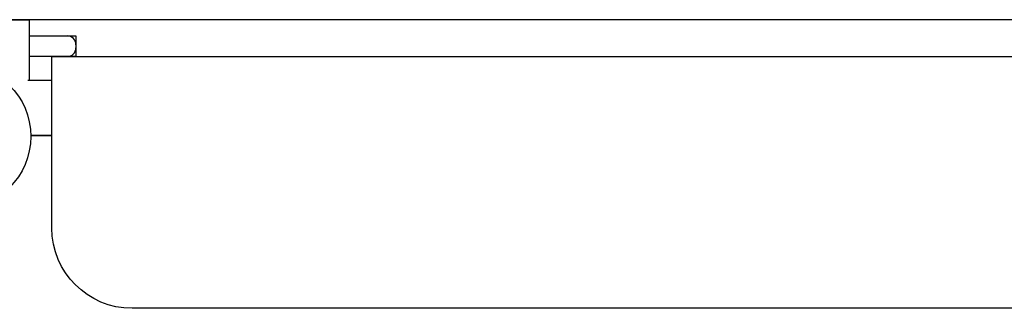
# Model space of a CAD drawing. Units: inches. Extents: x 1031 to 2343, y -896 to 840.
# Drawn here: x 1777 to 1839, y -102 to -84 of the extents above; entities that cross this region are included whole.
import ezdxf

# ---------------------------------------------------------------- set-up
doc = ezdxf.new("R2010")
doc.units = ezdxf.units.IN
doc.header["$MEASUREMENT"] = 0
doc.layers.add('Default', color=7, linetype='Continuous')

# ---------------------------------------------------------------- blocks, each defined once
blk = doc.blocks.new('BL fiberSOURCE MH180W_rearview')
at = {"layer": 'Default', "color": 6}
for p, q in [((139.862, 152.4), (-139.956, 152.4)), ((-139.862, 152.4), (-137.779, 152.4)), ((-137.779, 148.601), (-137.779, 152.4)), ((-137.779, 151.391), (-135.423, 151.391)), ((-134.873, 150.841), (-134.873, 150.651)), ((-136.373, 150.101), (136.279, 150.101)), ((-136.373, 139.4), (-136.373, 150.101)), ((-136.373, 148.601), (-137.867, 148.601)), ((-136.373, 148.601), (-137.779, 148.601)), ((-137.694, 145.2), (-136.373, 145.2)), ((-137.694, 145.2), (-136.373, 145.2)), ((-136.373, 145.15), (-137.693, 145.15)), ((-136.373, 145.15), (-137.693, 145.15)), ((131.279, 134.4), (-131.373, 134.4))]:
    blk.add_line(p, q, dxfattribs=at)
for points in [[(-137.779, 151.391, 0), (-134.873, 151.391, 0), (-134.873, 150.101, 0), (-137.779, 150.101, 0)], [(-136.361, 148.601, 0), (-136.373, 148.601, 0), (-136.373, 150.101, 0), (136.279, 150.101, 0), (136.279, 148.601, 0)], [(-131.373, 134.4, 0), (-131.884, 134.426, 0), (-132.38, 134.502, 0), (-132.859, 134.625, 0), (-133.319, 134.793, 0), (-133.756, 135.004, 0), (-134.168, 135.254, 0), (-134.553, 135.542, 0), (-134.908, 135.864, 0), (-135.231, 136.22, 0), (-135.519, 136.604, 0), (-135.769, 137.017, 0), (-135.98, 137.454, 0), (-136.148, 137.913, 0), (-136.271, 138.392, 0), (-136.347, 138.889, 0), (-136.373, 139.4, 0)]]:
    blk.add_polyline3d(points, dxfattribs=at)
blk.add_circle((-142.193, 145.122), 4.5, dxfattribs=at)
for centre, start, end in [((-135.423, 150.841), 0, 90), ((-135.423, 150.651), 270, 0)]:
    blk.add_arc(centre, 0.55, start, end, dxfattribs=at)

msp = doc.modelspace()

# ---------------------------------------------------------------- block references
msp.add_blockref('BL fiberSOURCE MH180W_rearview', (1915.66, -236.462))

doc.saveas('drawing.dxf')
